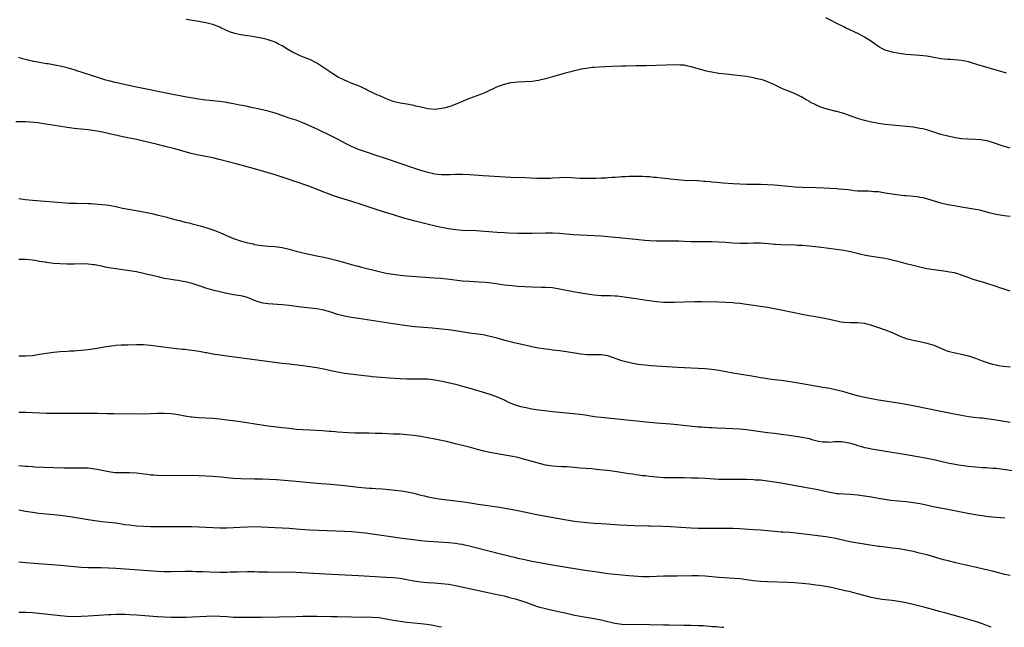
# Model space of a CAD drawing. Units: inches. Extents: x 2616000 to 2619000, y 1470000 to 1473000.
# Drawn here: x 2617183 to 2617467, y 1470000 to 1470175 of the extents above; entities that cross this region are included whole.
import ezdxf

# ---------------------------------------------------------------- set-up
doc = ezdxf.new("R2010")
doc.units = ezdxf.units.IN
doc.header["$MEASUREMENT"] = 0
doc.layers.add('LD26161470_10ft', color=70, linetype='Continuous')

msp = doc.modelspace()

# ---------------------------------------------------------------- linework, layer by layer
at = {"layer": 'LD26161470_10ft'}
for points, elevation in [([(2617469, 1470138.21), (2617467, 1470138.78), (2617463.92, 1470139.92), (2617463, 1470140.2), (2617462.36, 1470140.36), (2617461, 1470140.6), (2617460.64, 1470140.64), (2617459, 1470140.75), (2617456.81, 1470140.81), (2617455, 1470140.95), (2617453.23, 1470141.23), (2617451, 1470141.7), (2617449, 1470142.22), (2617445, 1470143.49), (2617443.79, 1470143.79), (2617443, 1470143.96), (2617441, 1470144.26), (2617439, 1470144.5), (2617437, 1470144.68), (2617435, 1470144.84), (2617433, 1470145.04), (2617431, 1470145.35), (2617429, 1470145.78), (2617427, 1470146.26), (2617425, 1470146.83), (2617421, 1470148.21), (2617419, 1470148.78), (2617418.82, 1470148.82), (2617417, 1470149.28), (2617416.56, 1470149.44), (2617415, 1470149.87), (2617414.14, 1470150.14), (2617412.35, 1470151), (2617411.47, 1470151.47), (2617411, 1470151.77), (2617410.22, 1470152.22), (2617408.96, 1470153), (2617407, 1470153.93), (2617405.41, 1470154.59), (2617403.39, 1470155.39), (2617403, 1470155.58), (2617402.01, 1470156.01), (2617401, 1470156.53), (2617399.98, 1470157), (2617399, 1470157.42), (2617397.82, 1470157.82), (2617397, 1470158.08), (2617395.61, 1470158.39), (2617395, 1470158.55), (2617393, 1470158.9), (2617391.14, 1470159.14), (2617387, 1470159.55), (2617385, 1470159.81), (2617383, 1470160.14), (2617382.31, 1470160.31), (2617381, 1470160.59), (2617378.77, 1470161.23), (2617377, 1470161.76), (2617376.08, 1470161.92), (2617375, 1470162.15), (2617373.81, 1470162.19), (2617373, 1470162.25), (2617369.82, 1470162.18), (2617367, 1470162.09), (2617363.99, 1470162.01), (2617361, 1470162), (2617358.07, 1470161.93), (2617357, 1470161.89), (2617354.19, 1470161.81), (2617352.26, 1470161.74), (2617350.37, 1470161.63), (2617349, 1470161.5), (2617348.52, 1470161.48), (2617346.75, 1470161.25), (2617345.28, 1470161), (2617345, 1470160.95), (2617343, 1470160.5), (2617342.31, 1470160.31), (2617341, 1470159.98), (2617339, 1470159.41), (2617335, 1470158.21), (2617333, 1470157.73), (2617331, 1470157.47), (2617327, 1470157.28), (2617325, 1470157.09), (2617324.53, 1470157), (2617323, 1470156.66), (2617321, 1470155.91), (2617317.66, 1470154.34), (2617316.26, 1470153.74), (2617313, 1470152.53), (2617309.37, 1470151), (2617307.65, 1470150.35), (2617306.1, 1470149.9), (2617305, 1470149.65), (2617303, 1470149.44), (2617301, 1470149.62), (2617300.21, 1470149.79), (2617299, 1470150.1), (2617297.59, 1470150.41), (2617297, 1470150.58), (2617294.94, 1470150.94), (2617293, 1470151.22), (2617291, 1470151.67), (2617290.07, 1470152.07), (2617289, 1470152.44), (2617288.65, 1470152.65), (2617287, 1470153.4), (2617286.32, 1470153.68), (2617285, 1470154.35), (2617283.53, 1470155), (2617283.19, 1470155.19), (2617283, 1470155.27), (2617281.88, 1470155.88), (2617281, 1470156.21), (2617280.45, 1470156.45), (2617278.91, 1470157), (2617277.61, 1470157.61), (2617277, 1470157.84), (2617275, 1470158.83), (2617273.66, 1470159.66), (2617273, 1470160.06), (2617272.43, 1470160.43), (2617271, 1470161.43), (2617269, 1470162.76), (2617267, 1470163.82), (2617266.13, 1470164.13), (2617265, 1470164.6), (2617264.7, 1470164.7), (2617263.96, 1470165), (2617263, 1470165.44), (2617261.96, 1470165.96), (2617260.19, 1470167), (2617259.45, 1470167.45), (2617259, 1470167.76), (2617258.18, 1470168.18), (2617257, 1470168.81), (2617256.43, 1470169), (2617255, 1470169.54), (2617254.32, 1470169.68), (2617253, 1470170.01), (2617251.85, 1470170.15), (2617250.43, 1470170.43), (2617249, 1470170.62), (2617247, 1470170.95), (2617245.33, 1470171.33), (2617243.82, 1470171.82), (2617241.29, 1470173), (2617241, 1470173.16), (2617239, 1470173.92), (2617238.16, 1470174.16), (2617237, 1470174.4), (2617235.3, 1470174.7), (2617235, 1470174.78), (2617231.35, 1470175.35)], 9570), ([(2617467.92, 1470159.92), (2617467, 1470160.19), (2617466.36, 1470160.36), (2617465, 1470160.78), (2617461, 1470161.93), (2617459.67, 1470162.33), (2617457, 1470163.11), (2617455, 1470163.55), (2617453, 1470163.75), (2617451.82, 1470163.82), (2617451, 1470163.84), (2617449.96, 1470163.96), (2617449, 1470164.04), (2617447, 1470164.41), (2617446.49, 1470164.49), (2617445, 1470164.78), (2617442.98, 1470165.02), (2617439, 1470165.31), (2617437, 1470165.56), (2617435, 1470165.95), (2617433.64, 1470166.36), (2617433, 1470166.53), (2617431.98, 1470167), (2617431.34, 1470167.34), (2617431, 1470167.56), (2617430.15, 1470168.15), (2617429, 1470169.01), (2617427, 1470170.27), (2617425.69, 1470171), (2617423.87, 1470171.87), (2617423, 1470172.26), (2617421.52, 1470173), (2617421, 1470173.24), (2617419, 1470174.24), (2617417.59, 1470175), (2617415.89, 1470175.89)], 9560), ([(2617469, 1470118.55), (2617467.27, 1470118.73), (2617465, 1470119.06), (2617463, 1470119.56), (2617461.91, 1470119.91), (2617460.32, 1470120.32), (2617459, 1470120.59), (2617455, 1470121.22), (2617453, 1470121.56), (2617451, 1470121.93), (2617449, 1470122.4), (2617445, 1470123.66), (2617443.9, 1470123.9), (2617443, 1470124.06), (2617442.17, 1470124.17), (2617441, 1470124.27), (2617440.35, 1470124.35), (2617439, 1470124.45), (2617438.52, 1470124.52), (2617437, 1470124.68), (2617435, 1470124.98), (2617433, 1470125.31), (2617431, 1470125.61), (2617429.69, 1470125.69), (2617429, 1470125.78), (2617428.18, 1470125.82), (2617427, 1470125.8), (2617425, 1470125.88), (2617424.03, 1470125.97), (2617423, 1470126.12), (2617422.25, 1470126.25), (2617419.56, 1470126.44), (2617419, 1470126.5), (2617415.28, 1470126.72), (2617413, 1470126.81), (2617409, 1470126.92), (2617407.02, 1470127.02), (2617405, 1470127.17), (2617401, 1470127.53), (2617399, 1470127.68), (2617397, 1470127.73), (2617395, 1470127.74), (2617393.78, 1470127.78), (2617393, 1470127.78), (2617391, 1470127.87), (2617389, 1470128), (2617386.19, 1470128.19), (2617384.35, 1470128.35), (2617383, 1470128.48), (2617382.51, 1470128.51), (2617381, 1470128.66), (2617380.66, 1470128.66), (2617379, 1470128.78), (2617378.78, 1470128.78), (2617374.95, 1470128.95), (2617373, 1470129.09), (2617371, 1470129.28), (2617369.47, 1470129.47), (2617368.43, 1470129.57), (2617367, 1470129.76), (2617366.17, 1470129.83), (2617365, 1470129.98), (2617363.99, 1470130.01), (2617363, 1470130.08), (2617361.94, 1470130.06), (2617361, 1470130.08), (2617359.96, 1470130.04), (2617359, 1470130.05), (2617358.03, 1470129.97), (2617357, 1470129.97), (2617356.12, 1470129.88), (2617355, 1470129.83), (2617354.25, 1470129.75), (2617353, 1470129.69), (2617352.37, 1470129.63), (2617351, 1470129.57), (2617349.54, 1470129.54), (2617348.54, 1470129.46), (2617346.55, 1470129.45), (2617345, 1470129.49), (2617342.31, 1470129.69), (2617341, 1470129.75), (2617339, 1470129.7), (2617337, 1470129.55), (2617336.47, 1470129.53), (2617335, 1470129.49), (2617334.51, 1470129.49), (2617332.47, 1470129.53), (2617329, 1470129.64), (2617325, 1470129.81), (2617317, 1470130.26), (2617313, 1470130.53), (2617311, 1470130.63), (2617310.64, 1470130.64), (2617309, 1470130.62), (2617307.45, 1470130.55), (2617305.43, 1470130.57), (2617305, 1470130.58), (2617303, 1470130.77), (2617301.86, 1470131), (2617301, 1470131.18), (2617299, 1470131.77), (2617297, 1470132.44), (2617289.14, 1470135.14), (2617286.14, 1470136.14), (2617283, 1470137.15), (2617281, 1470137.85), (2617279, 1470138.71), (2617277.48, 1470139.48), (2617275, 1470140.8), (2617273, 1470141.83), (2617269.51, 1470143.51), (2617266.27, 1470145), (2617265, 1470145.57), (2617263, 1470146.31), (2617261, 1470146.93), (2617259.45, 1470147.45), (2617257, 1470148.3), (2617255, 1470148.9), (2617252.49, 1470149.51), (2617251, 1470149.83), (2617250.02, 1470150.02), (2617249, 1470150.25), (2617247.42, 1470150.58), (2617246.7, 1470150.7), (2617245, 1470151.04), (2617243.33, 1470151.32), (2617243, 1470151.4), (2617241, 1470151.68), (2617239.8, 1470151.8), (2617239, 1470151.87), (2617237.99, 1470151.99), (2617237, 1470152.06), (2617236.2, 1470152.2), (2617235, 1470152.34), (2617230.95, 1470153.05), (2617226, 1470154), (2617219.37, 1470155.37), (2617217, 1470155.83), (2617213, 1470156.67), (2617210.83, 1470157.17), (2617209, 1470157.65), (2617208.09, 1470157.91), (2617206.44, 1470158.44), (2617203.45, 1470159.45), (2617201.92, 1470159.92), (2617201, 1470160.22), (2617200.38, 1470160.38), (2617199, 1470160.84), (2617197, 1470161.4), (2617195, 1470161.89), (2617193.88, 1470162.12), (2617191.45, 1470162.55), (2617191, 1470162.61), (2617189, 1470162.97), (2617187.28, 1470163.28), (2617187, 1470163.36), (2617185.64, 1470163.64), (2617185, 1470163.8), (2617184.06, 1470164.06), (2617183, 1470164.41)], 9580), ([(2617469, 1470096.95), (2617467, 1470097.67), (2617466.03, 1470097.97), (2617465, 1470098.33), (2617461.45, 1470099.45), (2617458.38, 1470100.38), (2617456.89, 1470100.89), (2617455, 1470101.62), (2617453.97, 1470101.97), (2617453, 1470102.25), (2617451.49, 1470102.51), (2617451, 1470102.61), (2617449.17, 1470102.83), (2617447, 1470103.12), (2617445, 1470103.47), (2617443.74, 1470103.74), (2617443, 1470103.89), (2617441, 1470104.37), (2617439, 1470104.9), (2617437, 1470105.45), (2617435, 1470105.96), (2617433.8, 1470106.2), (2617433, 1470106.38), (2617429.01, 1470107.01), (2617427.31, 1470107.31), (2617425.67, 1470107.67), (2617425, 1470107.86), (2617424.08, 1470108.08), (2617423, 1470108.36), (2617421, 1470108.73), (2617416.74, 1470109.26), (2617413.69, 1470109.69), (2617411, 1470110), (2617410.09, 1470110.09), (2617409, 1470110.15), (2617407.81, 1470110.19), (2617407, 1470110.24), (2617403, 1470110.32), (2617401.56, 1470110.44), (2617401, 1470110.46), (2617399.34, 1470110.66), (2617397, 1470110.83), (2617395, 1470110.82), (2617393.24, 1470110.76), (2617391.25, 1470110.75), (2617389, 1470110.85), (2617387, 1470111), (2617385, 1470111.13), (2617383, 1470111.19), (2617379, 1470111.21), (2617377, 1470111.25), (2617375, 1470111.32), (2617373.39, 1470111.39), (2617371.44, 1470111.44), (2617367, 1470111.4), (2617365, 1470111.47), (2617363.59, 1470111.59), (2617361.79, 1470111.79), (2617361, 1470111.9), (2617359.99, 1470111.99), (2617359, 1470112.12), (2617358.18, 1470112.18), (2617357, 1470112.32), (2617356.36, 1470112.36), (2617355, 1470112.49), (2617351, 1470112.85), (2617349, 1470112.96), (2617345, 1470113.11), (2617343, 1470113.23), (2617339, 1470113.6), (2617337, 1470113.71), (2617335, 1470113.71), (2617331, 1470113.65), (2617329, 1470113.63), (2617327, 1470113.65), (2617324.27, 1470113.73), (2617323, 1470113.79), (2617321, 1470113.91), (2617315, 1470114.37), (2617311, 1470114.53), (2617309, 1470114.68), (2617307, 1470114.96), (2617305, 1470115.36), (2617303.66, 1470115.66), (2617300.44, 1470116.44), (2617297, 1470117.32), (2617294.09, 1470118.09), (2617291.1, 1470119), (2617289.47, 1470119.47), (2617287.94, 1470119.94), (2617286.42, 1470120.42), (2617282.08, 1470121.92), (2617279.11, 1470122.89), (2617274.34, 1470124.34), (2617272.84, 1470124.84), (2617271, 1470125.54), (2617267, 1470127.2), (2617265, 1470127.9), (2617264.15, 1470128.15), (2617263, 1470128.54), (2617262.64, 1470128.64), (2617261, 1470129.21), (2617259, 1470129.92), (2617257.6, 1470130.4), (2617257, 1470130.59), (2617255, 1470131.16), (2617253, 1470131.69), (2617251.99, 1470131.99), (2617251, 1470132.25), (2617248.53, 1470133), (2617245.75, 1470133.75), (2617243.76, 1470134.24), (2617240.82, 1470135), (2617239, 1470135.43), (2617237, 1470135.84), (2617236.02, 1470136.02), (2617234.35, 1470136.35), (2617232.73, 1470136.73), (2617231, 1470137.18), (2617227.99, 1470138.01), (2617225.26, 1470138.74), (2617223, 1470139.3), (2617219, 1470140.25), (2617217, 1470140.7), (2617213, 1470141.54), (2617207.15, 1470142.85), (2617205, 1470143.24), (2617203, 1470143.5), (2617199, 1470143.92), (2617197, 1470144.17), (2617194.55, 1470144.55), (2617190.81, 1470145.19), (2617188.47, 1470145.53), (2617186.23, 1470145.77), (2617185, 1470145.82), (2617184.12, 1470145.88), (2617182.15, 1470145.85)], 9590), ([(2617183, 1470123.72), (2617185, 1470123.46), (2617187, 1470123.27), (2617195.47, 1470122.53), (2617197.59, 1470122.41), (2617199.65, 1470122.35), (2617203, 1470122.28), (2617203.76, 1470122.24), (2617205, 1470122.2), (2617205.89, 1470122.11), (2617207, 1470122.04), (2617208.13, 1470121.87), (2617209, 1470121.77), (2617211, 1470121.39), (2617212.97, 1470120.97), (2617214.64, 1470120.64), (2617219, 1470119.85), (2617221.37, 1470119.37), (2617222.83, 1470119), (2617225, 1470118.49), (2617225.71, 1470118.29), (2617227, 1470117.98), (2617228.41, 1470117.59), (2617229.36, 1470117.36), (2617231, 1470116.9), (2617232.56, 1470116.56), (2617233, 1470116.42), (2617234.17, 1470116.17), (2617235, 1470115.93), (2617235.73, 1470115.73), (2617237, 1470115.35), (2617239, 1470114.68), (2617239.54, 1470114.46), (2617241, 1470113.9), (2617242.98, 1470113), (2617245, 1470112.23), (2617247, 1470111.52), (2617249, 1470110.94), (2617250.6, 1470110.6), (2617251, 1470110.49), (2617253, 1470110.15), (2617255, 1470109.95), (2617257, 1470109.83), (2617258.35, 1470109.65), (2617259, 1470109.59), (2617261, 1470109.11), (2617263, 1470108.52), (2617265, 1470108.01), (2617265.83, 1470107.83), (2617269, 1470107.22), (2617271, 1470106.79), (2617273, 1470106.32), (2617275, 1470105.83), (2617277, 1470105.3), (2617280.34, 1470104.34), (2617281, 1470104.17), (2617281.91, 1470103.91), (2617287, 1470102.62), (2617289, 1470102.18), (2617291, 1470101.85), (2617293, 1470101.6), (2617295, 1470101.42), (2617302.84, 1470100.84), (2617304.69, 1470100.69), (2617306.52, 1470100.52), (2617311, 1470100), (2617313, 1470099.85), (2617315.71, 1470099.71), (2617317.55, 1470099.55), (2617319.35, 1470099.35), (2617323.14, 1470098.86), (2617325.39, 1470098.61), (2617327, 1470098.47), (2617329, 1470098.33), (2617331, 1470098.24), (2617333.82, 1470098.18), (2617335, 1470098.15), (2617337, 1470098), (2617339, 1470097.7), (2617343, 1470096.91), (2617347, 1470096.2), (2617349, 1470095.92), (2617351, 1470095.78), (2617353.73, 1470095.73), (2617355, 1470095.68), (2617355.63, 1470095.63), (2617357, 1470095.49), (2617361, 1470094.85), (2617363.51, 1470094.49), (2617367, 1470094.04), (2617369, 1470093.86), (2617371, 1470093.82), (2617372.15, 1470093.85), (2617375, 1470093.93), (2617378.03, 1470093.97), (2617380.03, 1470093.97), (2617385, 1470093.92), (2617387, 1470093.85), (2617389, 1470093.71), (2617389.64, 1470093.64), (2617391, 1470093.5), (2617393, 1470093.26), (2617395, 1470092.99), (2617397, 1470092.68), (2617399, 1470092.34), (2617403.48, 1470091.48), (2617409, 1470090.36), (2617411, 1470089.97), (2617412.26, 1470089.74), (2617415, 1470089.29), (2617416.92, 1470088.92), (2617418.54, 1470088.54), (2617419, 1470088.4), (2617420.18, 1470088.18), (2617421, 1470088), (2617423, 1470087.9), (2617425, 1470087.96), (2617427, 1470087.76), (2617427.59, 1470087.59), (2617429, 1470087.21), (2617431, 1470086.55), (2617433, 1470085.85), (2617435, 1470085.03), (2617436.4, 1470084.4), (2617437, 1470084.11), (2617439, 1470083.34), (2617440.25, 1470083), (2617441, 1470082.82), (2617443, 1470082.43), (2617445, 1470082.01), (2617447, 1470081.38), (2617449, 1470080.5), (2617450.06, 1470080.06), (2617451, 1470079.71), (2617451.55, 1470079.55), (2617453.17, 1470079.17), (2617455, 1470078.82), (2617457, 1470078.31), (2617459, 1470077.63), (2617460.93, 1470076.93), (2617463, 1470076.25), (2617463.97, 1470075.97), (2617465, 1470075.69), (2617465.56, 1470075.56), (2617467, 1470075.3), (2617469, 1470075.12)], 9600), ([(2617469, 1470059.09), (2617465, 1470059.79), (2617463, 1470060.09), (2617462.17, 1470060.17), (2617461, 1470060.32), (2617460.35, 1470060.35), (2617458.54, 1470060.54), (2617457, 1470060.74), (2617455, 1470061.11), (2617453.44, 1470061.44), (2617452.4, 1470061.6), (2617449, 1470062.25), (2617445.28, 1470063), (2617441, 1470063.91), (2617439, 1470064.31), (2617436.71, 1470064.71), (2617431, 1470065.5), (2617429, 1470065.88), (2617427, 1470066.32), (2617425, 1470066.81), (2617423.27, 1470067.27), (2617421, 1470067.91), (2617419, 1470068.43), (2617417, 1470068.86), (2617415, 1470069.22), (2617409, 1470070.23), (2617405, 1470070.94), (2617403, 1470071.23), (2617401, 1470071.45), (2617399.63, 1470071.63), (2617399, 1470071.68), (2617397.89, 1470071.89), (2617397, 1470071.99), (2617396.17, 1470072.17), (2617395, 1470072.34), (2617394.45, 1470072.45), (2617389, 1470073.35), (2617385, 1470074.11), (2617383, 1470074.4), (2617381, 1470074.58), (2617373.03, 1470074.97), (2617365.41, 1470075.41), (2617363.59, 1470075.59), (2617361.84, 1470075.84), (2617360.15, 1470076.15), (2617359, 1470076.4), (2617358.51, 1470076.51), (2617357, 1470076.92), (2617353, 1470078.32), (2617351, 1470078.64), (2617347.39, 1470078.61), (2617347, 1470078.63), (2617345.19, 1470078.81), (2617341, 1470079.5), (2617339, 1470079.77), (2617337.91, 1470079.91), (2617337, 1470080), (2617336.12, 1470080.12), (2617335, 1470080.24), (2617334.36, 1470080.36), (2617333, 1470080.57), (2617331, 1470080.97), (2617329, 1470081.39), (2617325.89, 1470082.11), (2617323.22, 1470082.78), (2617321, 1470083.4), (2617319.73, 1470083.73), (2617319, 1470083.95), (2617318.13, 1470084.13), (2617317, 1470084.39), (2617314.7, 1470084.7), (2617313, 1470084.9), (2617309, 1470085.55), (2617307, 1470085.82), (2617305, 1470086.05), (2617302.32, 1470086.32), (2617297.31, 1470086.69), (2617294.96, 1470086.96), (2617291, 1470087.6), (2617281, 1470089.11), (2617279, 1470089.43), (2617277, 1470089.8), (2617275, 1470090.3), (2617273, 1470090.94), (2617271, 1470091.49), (2617269, 1470091.85), (2617264.36, 1470092.36), (2617261, 1470092.83), (2617259, 1470093.06), (2617255, 1470093.33), (2617253.53, 1470093.53), (2617253, 1470093.62), (2617252.05, 1470093.95), (2617251, 1470094.28), (2617249, 1470095.13), (2617247.53, 1470095.53), (2617247, 1470095.65), (2617245, 1470095.96), (2617243, 1470096.31), (2617241, 1470096.76), (2617239, 1470097.29), (2617237, 1470097.9), (2617235.63, 1470098.37), (2617233, 1470099.21), (2617231.54, 1470099.54), (2617231, 1470099.69), (2617229.85, 1470099.85), (2617229, 1470100.02), (2617228.12, 1470100.12), (2617226.41, 1470100.41), (2617225, 1470100.68), (2617223.62, 1470101), (2617221.53, 1470101.53), (2617220.18, 1470101.82), (2617219, 1470102.1), (2617217, 1470102.53), (2617215, 1470102.89), (2617211, 1470103.42), (2617209.63, 1470103.63), (2617207.94, 1470103.94), (2617207, 1470104.16), (2617206.27, 1470104.27), (2617205, 1470104.56), (2617204.6, 1470104.6), (2617203, 1470104.81), (2617201, 1470104.83), (2617199, 1470104.76), (2617197, 1470104.77), (2617194.85, 1470104.85), (2617193, 1470105), (2617191, 1470105.25), (2617190.68, 1470105.32), (2617189, 1470105.59), (2617188.26, 1470105.74), (2617187, 1470105.93), (2617185, 1470106.11), (2617183.91, 1470106.09), (2617183, 1470106.09)], 9610), ([(2617183, 1470078.37), (2617185, 1470078.32), (2617187, 1470078.47), (2617187.48, 1470078.52), (2617189, 1470078.77), (2617191, 1470079.13), (2617193, 1470079.43), (2617195, 1470079.62), (2617197, 1470079.71), (2617197.77, 1470079.77), (2617199, 1470079.79), (2617199.89, 1470079.89), (2617201, 1470079.95), (2617202.09, 1470080.09), (2617203, 1470080.17), (2617205, 1470080.46), (2617208.9, 1470081.1), (2617210.66, 1470081.34), (2617211, 1470081.37), (2617212.52, 1470081.48), (2617213, 1470081.5), (2617214.45, 1470081.55), (2617217, 1470081.6), (2617219, 1470081.57), (2617221, 1470081.42), (2617227, 1470080.66), (2617230.28, 1470080.28), (2617231, 1470080.22), (2617232.08, 1470080.08), (2617233, 1470079.97), (2617233.83, 1470079.83), (2617235, 1470079.68), (2617235.55, 1470079.55), (2617237, 1470079.32), (2617237.26, 1470079.26), (2617238.95, 1470078.95), (2617241, 1470078.59), (2617243, 1470078.3), (2617259, 1470076.23), (2617261, 1470075.99), (2617265, 1470075.56), (2617267, 1470075.29), (2617269, 1470074.94), (2617271, 1470074.54), (2617273, 1470074.1), (2617275, 1470073.68), (2617277, 1470073.33), (2617279.45, 1470073), (2617282.63, 1470072.63), (2617284.44, 1470072.44), (2617285, 1470072.4), (2617286.27, 1470072.27), (2617290, 1470072), (2617293, 1470071.81), (2617295, 1470071.72), (2617297, 1470071.69), (2617299, 1470071.7), (2617301, 1470071.65), (2617303, 1470071.41), (2617305.16, 1470071), (2617309, 1470070.11), (2617311, 1470069.6), (2617313.19, 1470069), (2617317.67, 1470067.67), (2617319.19, 1470067.19), (2617321, 1470066.54), (2617321.87, 1470066.13), (2617323, 1470065.63), (2617324.29, 1470065), (2617325, 1470064.67), (2617326.2, 1470064.2), (2617327.74, 1470063.74), (2617329.38, 1470063.38), (2617331, 1470063.08), (2617333, 1470062.76), (2617335.58, 1470062.42), (2617337, 1470062.27), (2617343, 1470061.71), (2617345, 1470061.49), (2617347, 1470061.2), (2617349, 1470060.87), (2617351, 1470060.59), (2617365, 1470059.2), (2617367, 1470059.01), (2617371, 1470058.68), (2617373, 1470058.5), (2617379, 1470057.88), (2617380.2, 1470057.8), (2617381, 1470057.73), (2617382.32, 1470057.68), (2617383, 1470057.63), (2617384.41, 1470057.59), (2617387, 1470057.47), (2617389, 1470057.36), (2617391, 1470057.23), (2617393, 1470057.04), (2617397, 1470056.46), (2617399, 1470056.22), (2617401, 1470056.01), (2617403, 1470055.76), (2617405.41, 1470055.41), (2617407.14, 1470055.14), (2617409, 1470054.83), (2617411, 1470054.43), (2617411.78, 1470054.22), (2617413.74, 1470053.74), (2617415, 1470053.49), (2617416.51, 1470053.49), (2617417, 1470053.44), (2617418.39, 1470053.61), (2617420.41, 1470053.59), (2617421, 1470053.54), (2617423, 1470053.12), (2617424.62, 1470052.62), (2617425, 1470052.48), (2617426.17, 1470052.17), (2617427, 1470051.89), (2617427.76, 1470051.76), (2617429, 1470051.48), (2617433.17, 1470050.83), (2617439, 1470049.86), (2617443, 1470049.18), (2617445, 1470048.8), (2617446.48, 1470048.48), (2617449, 1470047.89), (2617451, 1470047.45), (2617453.6, 1470047), (2617454.82, 1470046.82), (2617457, 1470046.51), (2617459, 1470046.29), (2617461, 1470046.14), (2617462.1, 1470046.1), (2617463, 1470046.04), (2617464.08, 1470045.92), (2617465, 1470045.87), (2617467, 1470045.6), (2617473, 1470044.74)], 9620), ([(2617467.53, 1470031.53), (2617465, 1470031.65), (2617463.76, 1470031.75), (2617461.97, 1470031.97), (2617461, 1470032.12), (2617460.22, 1470032.22), (2617459, 1470032.45), (2617458.52, 1470032.52), (2617456.84, 1470032.84), (2617453, 1470033.63), (2617451, 1470034.02), (2617447.32, 1470034.68), (2617443.5, 1470035.5), (2617441.79, 1470035.79), (2617441, 1470035.91), (2617439, 1470036.16), (2617434.6, 1470036.6), (2617432.85, 1470036.85), (2617431, 1470037.19), (2617429.46, 1470037.46), (2617429, 1470037.55), (2617425, 1470038.15), (2617423, 1470038.36), (2617421, 1470038.43), (2617419.49, 1470038.51), (2617419, 1470038.55), (2617417.12, 1470038.88), (2617416.54, 1470039), (2617415.3, 1470039.3), (2617413.64, 1470039.64), (2617410.26, 1470040.26), (2617403, 1470041.57), (2617401, 1470041.89), (2617399, 1470042.19), (2617397.68, 1470042.32), (2617397, 1470042.41), (2617395.5, 1470042.5), (2617395, 1470042.55), (2617393, 1470042.64), (2617391, 1470042.67), (2617387, 1470042.62), (2617385, 1470042.69), (2617381.07, 1470042.93), (2617379, 1470043.02), (2617377.08, 1470043.08), (2617375.1, 1470043.1), (2617371.09, 1470043.09), (2617369, 1470043.16), (2617367, 1470043.31), (2617365, 1470043.51), (2617363.68, 1470043.68), (2617363, 1470043.74), (2617361.9, 1470043.9), (2617361, 1470044), (2617360.15, 1470044.15), (2617359, 1470044.3), (2617355, 1470044.99), (2617352.72, 1470045.28), (2617349.55, 1470045.55), (2617349, 1470045.63), (2617348.3, 1470045.7), (2617345, 1470045.94), (2617342.19, 1470046.19), (2617341, 1470046.28), (2617339.66, 1470046.34), (2617337, 1470046.53), (2617335, 1470046.82), (2617333.23, 1470047.23), (2617329, 1470048.43), (2617327, 1470048.97), (2617325, 1470049.41), (2617321, 1470050.02), (2617319, 1470050.43), (2617317.14, 1470050.86), (2617315.33, 1470051.33), (2617315, 1470051.4), (2617313.74, 1470051.74), (2617312.14, 1470052.14), (2617311, 1470052.45), (2617310.55, 1470052.55), (2617309, 1470052.95), (2617306.42, 1470053.58), (2617305, 1470053.89), (2617303, 1470054.29), (2617299, 1470055.03), (2617297, 1470055.35), (2617295, 1470055.57), (2617293, 1470055.68), (2617291, 1470055.75), (2617287.89, 1470055.89), (2617285.96, 1470055.96), (2617284, 1470056), (2617280.04, 1470056.04), (2617278.1, 1470056.1), (2617275, 1470056.29), (2617274.36, 1470056.36), (2617273, 1470056.46), (2617272.52, 1470056.52), (2617270.67, 1470056.67), (2617268.79, 1470056.79), (2617267, 1470056.85), (2617265, 1470056.94), (2617263, 1470057.11), (2617261, 1470057.32), (2617259, 1470057.56), (2617255, 1470058.08), (2617253, 1470058.37), (2617247, 1470059.27), (2617245.49, 1470059.49), (2617243, 1470059.8), (2617241, 1470060.03), (2617239, 1470060.24), (2617237, 1470060.39), (2617235, 1470060.48), (2617233, 1470060.61), (2617232.65, 1470060.65), (2617230.89, 1470060.89), (2617229, 1470061.27), (2617227, 1470061.61), (2617225, 1470061.72), (2617223, 1470061.65), (2617221, 1470061.56), (2617219, 1470061.53), (2617210.4, 1470061.6), (2617209, 1470061.63), (2617208.38, 1470061.62), (2617205.71, 1470061.71), (2617204.29, 1470061.71), (2617203, 1470061.73), (2617201, 1470061.73), (2617196.31, 1470061.69), (2617193, 1470061.7), (2617191, 1470061.72), (2617189, 1470061.79), (2617187, 1470061.9), (2617185, 1470061.97), (2617184.02, 1470061.98), (2617183, 1470062.01)], 9630), ([(2617183, 1470046.64), (2617185, 1470046.48), (2617185.52, 1470046.48), (2617187, 1470046.37), (2617187.65, 1470046.35), (2617190.2, 1470046.2), (2617193, 1470046.07), (2617195.99, 1470046.01), (2617198.03, 1470046.03), (2617199.99, 1470046.01), (2617201, 1470046.02), (2617203, 1470045.98), (2617205, 1470045.77), (2617205.65, 1470045.65), (2617209, 1470044.91), (2617210.71, 1470044.71), (2617211, 1470044.69), (2617212.63, 1470044.63), (2617215, 1470044.63), (2617217, 1470044.54), (2617218.39, 1470044.39), (2617219, 1470044.3), (2617220.16, 1470044.16), (2617221, 1470044.02), (2617221.96, 1470043.96), (2617223, 1470043.86), (2617225, 1470043.82), (2617233, 1470043.88), (2617235, 1470043.84), (2617237, 1470043.74), (2617239, 1470043.6), (2617241.38, 1470043.38), (2617243, 1470043.2), (2617245, 1470043.04), (2617247.05, 1470042.95), (2617251, 1470042.88), (2617253.19, 1470042.81), (2617255.28, 1470042.72), (2617257.4, 1470042.6), (2617259.55, 1470042.44), (2617263, 1470042.17), (2617265, 1470041.97), (2617267, 1470041.75), (2617269, 1470041.57), (2617273, 1470041.31), (2617275, 1470041.14), (2617277, 1470040.93), (2617281, 1470040.47), (2617283, 1470040.27), (2617284.18, 1470040.18), (2617285, 1470040.11), (2617286.05, 1470040.05), (2617287.92, 1470039.92), (2617289.77, 1470039.77), (2617291.6, 1470039.6), (2617293.39, 1470039.39), (2617295.1, 1470039.1), (2617297, 1470038.66), (2617299, 1470038.14), (2617300.1, 1470037.9), (2617301, 1470037.68), (2617301.56, 1470037.56), (2617303, 1470037.3), (2617305, 1470036.99), (2617309, 1470036.51), (2617312.09, 1470036.09), (2617315.52, 1470035.52), (2617319, 1470035.02), (2617321, 1470034.72), (2617325, 1470034.04), (2617327, 1470033.67), (2617333, 1470032.47), (2617341, 1470031.04), (2617343.33, 1470030.67), (2617345, 1470030.46), (2617347, 1470030.25), (2617349, 1470030.08), (2617351, 1470029.94), (2617356.39, 1470029.61), (2617360.58, 1470029.42), (2617364.71, 1470029.29), (2617365.26, 1470029.26), (2617368.78, 1470029.22), (2617371, 1470029.13), (2617377, 1470028.74), (2617379, 1470028.64), (2617381, 1470028.58), (2617383, 1470028.56), (2617389, 1470028.59), (2617391, 1470028.53), (2617395, 1470028.25), (2617397, 1470028.1), (2617397.99, 1470027.99), (2617401, 1470027.73), (2617403, 1470027.59), (2617403.56, 1470027.56), (2617405.44, 1470027.44), (2617407.27, 1470027.27), (2617413.51, 1470026.49), (2617415.82, 1470026.18), (2617417, 1470025.99), (2617418.23, 1470025.77), (2617422.8, 1470024.8), (2617424.5, 1470024.5), (2617431, 1470023.45), (2617431.4, 1470023.4), (2617433, 1470023.18), (2617435, 1470022.95), (2617437, 1470022.7), (2617439, 1470022.36), (2617441, 1470021.93), (2617442.39, 1470021.61), (2617444.97, 1470020.97), (2617449, 1470019.8), (2617451, 1470019.27), (2617453.28, 1470018.72), (2617458.49, 1470017.51), (2617462.61, 1470016.61), (2617464.21, 1470016.21), (2617467, 1470015.45), (2617469, 1470015.01)], 9640), ([(2617463.5, 1470000), (2617463, 1470000.2), (2617462.44, 1470000.44), (2617461.01, 1470001), (2617459, 1470001.65), (2617457, 1470002.26), (2617455, 1470002.84), (2617450.13, 1470004.13), (2617448.58, 1470004.58), (2617447, 1470005.05), (2617444.16, 1470005.84), (2617443, 1470006.13), (2617441, 1470006.61), (2617439.05, 1470007.05), (2617437.39, 1470007.39), (2617435.66, 1470007.66), (2617435, 1470007.75), (2617432.05, 1470008.05), (2617431, 1470008.19), (2617430.32, 1470008.32), (2617429, 1470008.6), (2617425, 1470009.67), (2617423, 1470010.19), (2617421.43, 1470010.57), (2617419, 1470011.12), (2617417.44, 1470011.44), (2617415.75, 1470011.75), (2617414.03, 1470012.03), (2617413, 1470012.18), (2617411, 1470012.45), (2617409, 1470012.67), (2617406.83, 1470012.83), (2617404.92, 1470012.92), (2617399, 1470013.12), (2617397, 1470013.23), (2617395, 1470013.44), (2617393, 1470013.72), (2617391, 1470013.95), (2617385, 1470014.38), (2617381, 1470014.74), (2617379, 1470014.85), (2617377.14, 1470014.86), (2617373, 1470014.74), (2617369, 1470014.73), (2617365, 1470014.53), (2617363.46, 1470014.54), (2617363, 1470014.56), (2617359, 1470014.86), (2617357, 1470015), (2617355, 1470015.19), (2617353, 1470015.47), (2617349.94, 1470015.94), (2617347, 1470016.34), (2617341, 1470017.27), (2617337, 1470017.92), (2617331.03, 1470019.03), (2617329, 1470019.43), (2617327, 1470019.87), (2617326.1, 1470020.1), (2617325, 1470020.35), (2617324.49, 1470020.49), (2617322.33, 1470021), (2617319, 1470021.84), (2617313.35, 1470023.35), (2617311.72, 1470023.72), (2617311, 1470023.87), (2617310.03, 1470024.03), (2617309, 1470024.18), (2617307, 1470024.37), (2617302.64, 1470024.64), (2617301, 1470024.76), (2617299, 1470024.96), (2617296.77, 1470025.23), (2617294.48, 1470025.52), (2617292.14, 1470025.86), (2617291, 1470026.04), (2617289, 1470026.32), (2617285, 1470026.83), (2617283, 1470027.12), (2617281, 1470027.38), (2617279, 1470027.54), (2617277, 1470027.64), (2617267, 1470028.07), (2617264.24, 1470028.24), (2617261, 1470028.49), (2617259, 1470028.62), (2617255, 1470028.84), (2617253, 1470028.93), (2617251, 1470028.96), (2617249, 1470028.93), (2617246.81, 1470028.81), (2617245, 1470028.67), (2617243, 1470028.58), (2617241, 1470028.6), (2617235, 1470028.91), (2617232.98, 1470028.98), (2617231, 1470029.02), (2617229, 1470029.03), (2617223, 1470029), (2617221, 1470029.02), (2617219, 1470029.1), (2617217, 1470029.23), (2617215, 1470029.44), (2617213.61, 1470029.61), (2617212.15, 1470029.85), (2617211, 1470030.02), (2617209, 1470030.27), (2617207, 1470030.48), (2617205, 1470030.71), (2617203, 1470031), (2617199.59, 1470031.59), (2617197.86, 1470031.86), (2617195, 1470032.25), (2617193, 1470032.48), (2617188.83, 1470032.83), (2617187, 1470033.08), (2617185, 1470033.46), (2617184.45, 1470033.55), (2617183, 1470033.83)], 9650), ([(2617183, 1470018.93), (2617185, 1470018.73), (2617195, 1470017.94), (2617197, 1470017.75), (2617199, 1470017.54), (2617201, 1470017.38), (2617203, 1470017.3), (2617206.79, 1470017.21), (2617208.86, 1470017.14), (2617210.97, 1470017.03), (2617223, 1470016.22), (2617225, 1470016.11), (2617227, 1470016.07), (2617231, 1470016.19), (2617232.17, 1470016.17), (2617233, 1470016.18), (2617234.13, 1470016.13), (2617235, 1470016.12), (2617236.07, 1470016.07), (2617238, 1470016), (2617241, 1470015.92), (2617243, 1470015.92), (2617243.97, 1470015.97), (2617245, 1470015.98), (2617246.05, 1470016.05), (2617249, 1470016.12), (2617250.09, 1470016.09), (2617251, 1470016.09), (2617252.04, 1470016.04), (2617255, 1470015.96), (2617257, 1470015.95), (2617261, 1470016), (2617263, 1470015.94), (2617271.41, 1470015.41), (2617281.06, 1470014.94), (2617289, 1470014.5), (2617291, 1470014.37), (2617293, 1470014.16), (2617295, 1470013.82), (2617297, 1470013.43), (2617299, 1470013.12), (2617301, 1470012.94), (2617302.83, 1470012.83), (2617305, 1470012.68), (2617307, 1470012.43), (2617309, 1470012.05), (2617315.26, 1470010.74), (2617321, 1470009.49), (2617323, 1470009.04), (2617324.63, 1470008.63), (2617326.21, 1470008.21), (2617327.75, 1470007.75), (2617329.25, 1470007.25), (2617331, 1470006.61), (2617333, 1470005.94), (2617335, 1470005.38), (2617337, 1470004.91), (2617341, 1470004.05), (2617343, 1470003.64), (2617345, 1470003.25), (2617349, 1470002.52), (2617351, 1470002.12), (2617352.15, 1470001.85), (2617355, 1470001.22), (2617357, 1470000.91), (2617359, 1470000.82), (2617363, 1470000.86), (2617365, 1470000.82), (2617369, 1470000.7), (2617370.67, 1470000.67), (2617375, 1470000.65), (2617377, 1470000.62), (2617379, 1470000.56), (2617380.48, 1470000.48), (2617382.34, 1470000.34), (2617383, 1470000.28), (2617384.19, 1470000.19), (2617385, 1470000.09), (2617386.04, 1470000.04), (2617386.45, 1470000)], 9660), ([(2617304.93, 1470000), (2617304.18, 1470000.18), (2617302.52, 1470000.52), (2617300.78, 1470000.78), (2617298.99, 1470000.99), (2617295, 1470001.4), (2617293, 1470001.66), (2617291, 1470001.99), (2617289, 1470002.38), (2617287, 1470002.71), (2617285, 1470002.87), (2617283, 1470002.88), (2617281, 1470002.87), (2617279, 1470002.89), (2617275, 1470003.01), (2617273, 1470003.04), (2617269, 1470003.08), (2617265, 1470003.08), (2617263, 1470003.06), (2617253, 1470002.85), (2617249.19, 1470002.81), (2617247, 1470002.82), (2617245, 1470002.87), (2617243, 1470002.99), (2617241, 1470003.15), (2617239.2, 1470003.2), (2617237.13, 1470003.13), (2617233, 1470002.9), (2617231.17, 1470002.83), (2617229, 1470002.82), (2617227, 1470002.86), (2617225, 1470002.94), (2617223, 1470003.06), (2617217, 1470003.49), (2617215, 1470003.61), (2617213.65, 1470003.65), (2617213, 1470003.68), (2617211.67, 1470003.67), (2617211, 1470003.68), (2617209.61, 1470003.61), (2617209, 1470003.6), (2617203, 1470003.19), (2617201, 1470003.08), (2617199, 1470003.04), (2617197, 1470003.13), (2617195, 1470003.3), (2617187, 1470004.15), (2617185, 1470004.29), (2617183, 1470004.3)], 9670)]:
    msp.add_lwpolyline(points, dxfattribs=dict(at, elevation=elevation))

doc.saveas('drawing.dxf')
